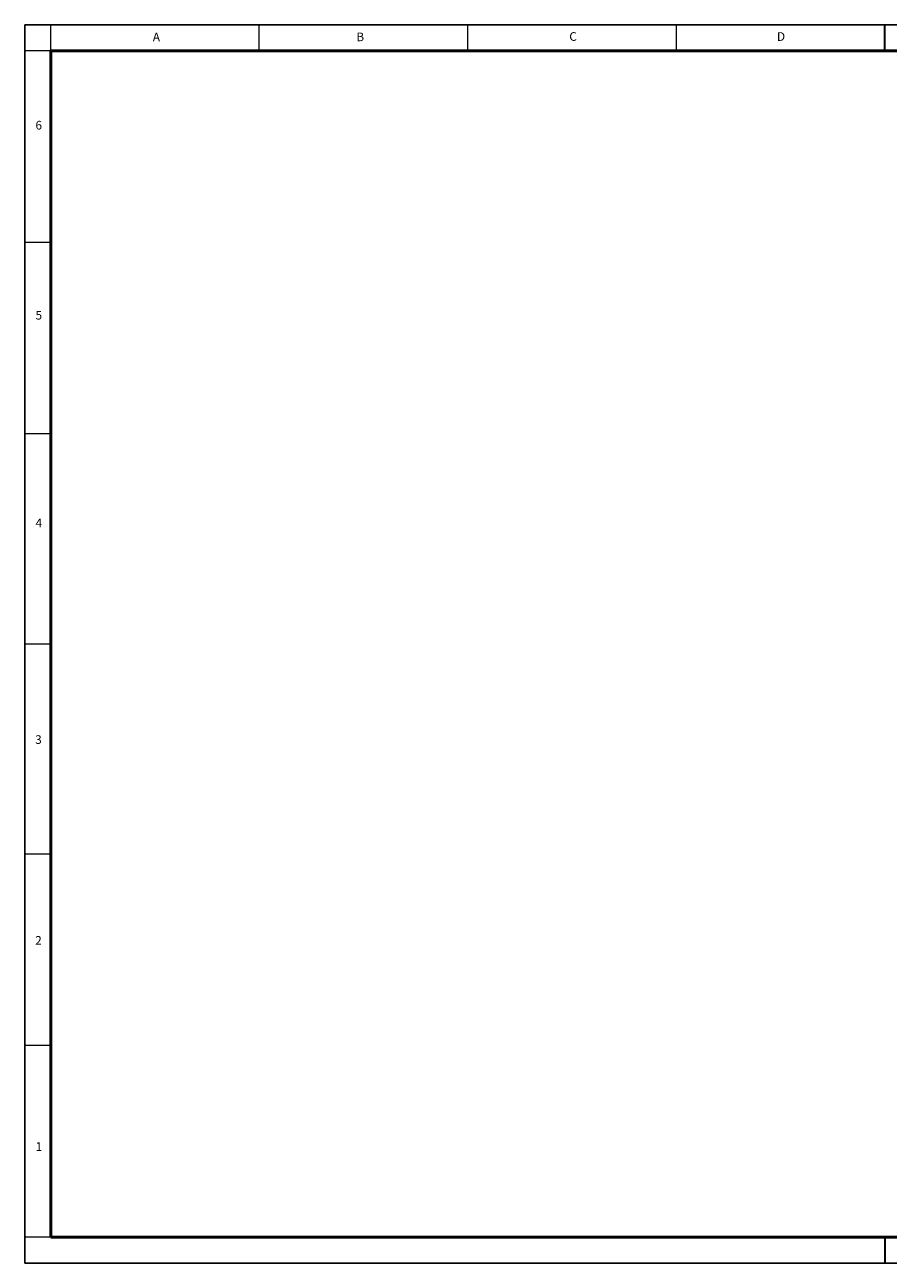
# Paper-space layout 'Sheet3' of a CAD drawing. Units: millimetres. Extents: x 7 to 404, y 6 to 292.
# Drawn here: x 7 to 206, y 6 to 292 of the extents above; entities that cross this region are included whole.
import ezdxf

# ---------------------------------------------------------------- set-up
doc = ezdxf.new("R2010")
doc.units = ezdxf.units.MM
doc.layers.add('-FORMAT-', color=7, linetype='Continuous')
doc.layers.add('-FORMAT_TEXT-', color=7, linetype='Continuous')
doc.styles.add('SLDTEXTSTYLE1', font='TXT', dxfattribs={"width": 0.605})

psp = doc.layouts.new('Sheet3')

# ---------------------------------------------------------------- linework, layer by layer
at = {"layer": '-FORMAT-', "lineweight": 25}
for p, q in [((403.89, 291.64), (6.89, 291.64)), ((6.89, 291.64), (6.89, 5.64)), ((6.89, 5.64), (403.89, 5.64))]:
    psp.add_line(p, q, dxfattribs=at)
at = {"layer": '-FORMAT-', "lineweight": 18}
for p, q in [((12.89, 285.64), (12.89, 291.64)), ((61.01, 285.64), (61.01, 291.64)), ((109.14, 285.64), (109.14, 291.64)), ((157.26, 285.64), (157.26, 291.64)), ((12.89, 285.64), (6.89, 285.64)), ((12.89, 241.39), (6.89, 241.39)), ((12.89, 197.14), (6.89, 197.14)), ((12.89, 148.64), (6.89, 148.64)), ((12.89, 100.14), (6.89, 100.14)), ((12.89, 55.89), (6.89, 55.89)), ((12.89, 11.64), (6.89, 11.64))]:
    psp.add_line(p, q, dxfattribs=at)
at = {"layer": '-FORMAT-', "lineweight": 35}
for p, q in [((205.39, 285.64), (205.39, 291.64)), ((205.39, 11.64), (205.39, 5.64))]:
    psp.add_line(p, q, dxfattribs=at)
at = {"layer": '-FORMAT-', "lineweight": 50}
for p, q in [((397.89, 285.64), (12.89, 285.64)), ((12.89, 285.64), (12.89, 11.64)), ((12.89, 11.64), (397.89, 11.64))]:
    psp.add_line(p, q, dxfattribs=at)

# ---------------------------------------------------------------- texts
at = {"layer": '-FORMAT_TEXT-', "char_height": 2, "attachment_point": 2, "style": 'SLDTEXTSTYLE1'}
for s, insert in [('A', (37.26, 289.82)), ('B', (84.29, 289.85)), ('C', (133.41, 289.93)), ('D', (181.41, 289.93)), ('6', (10.11, 269.45)), ('5', (10.11, 225.56)), ('4', (10.13, 177.61)), ('3', (10.04, 127.57)), ('2', (10.04, 81.19)), ('1', (10.13, 33.59))]:
    psp.add_mtext(s, dxfattribs=dict(at, insert=insert))

doc.saveas('drawing.dxf')
